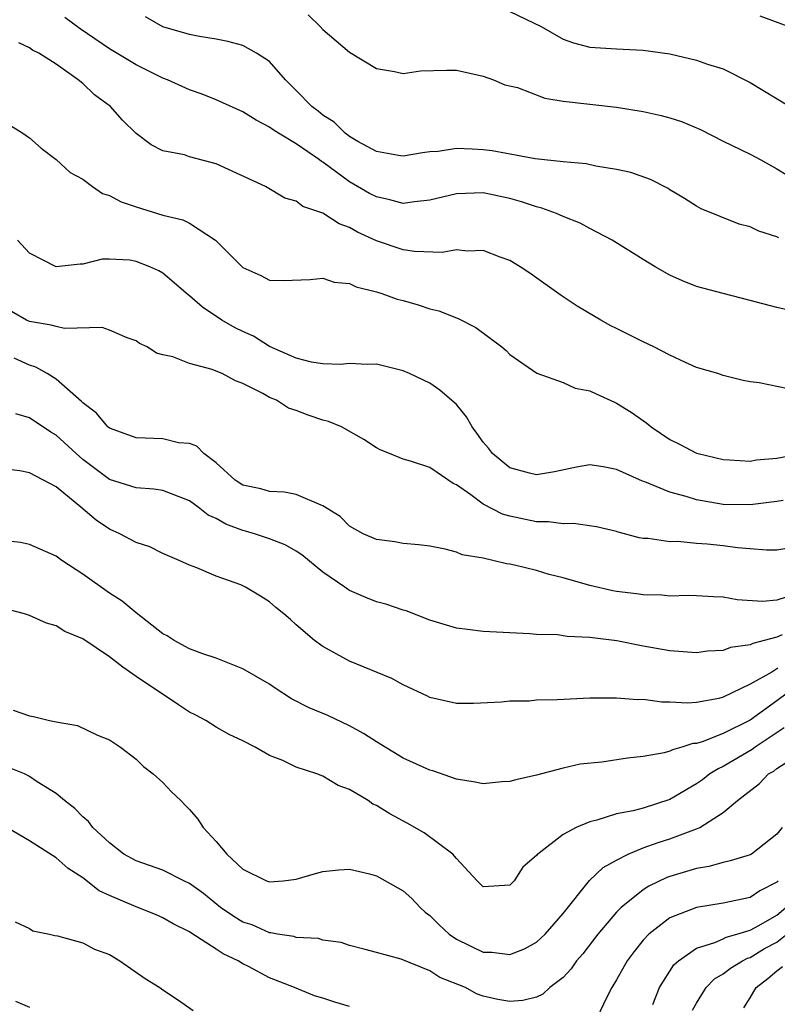
# Model space of a CAD drawing. Units: inches. Extents: x 2622000 to 2622764, y 1524000 to 1527000.
# Drawn here: x 2622526 to 2622583, y 1524812 to 1524886 of the extents above; entities that cross this region are included whole.
import ezdxf

# ---------------------------------------------------------------- set-up
doc = ezdxf.new("R2010")
doc.units = ezdxf.units.IN
doc.header["$MEASUREMENT"] = 0
doc.layers.add('LD26221524_2ft', color=62, linetype='Continuous')

msp = doc.modelspace()

# ---------------------------------------------------------------- linework, layer by layer
at = {"layer": 'LD26221524_2ft'}
for points, elevation in [([(2622583.78, 1524863.78), (2622583, 1524863.957), (2622581, 1524864.482), (2622578.985, 1524864.986), (2622577, 1524865.526), (2622575.942, 1524865.942), (2622575, 1524866.373), (2622573.895, 1524867), (2622573, 1524867.54), (2622570.681, 1524869), (2622569, 1524869.866), (2622568.266, 1524870.266), (2622567, 1524870.773), (2622566.488, 1524871), (2622565.397, 1524871.397), (2622565, 1524871.482), (2622563.869, 1524871.868), (2622563, 1524872.108), (2622561, 1524872.547), (2622559, 1524872.472), (2622557, 1524871.976), (2622555.868, 1524871.868), (2622555, 1524871.742), (2622554.022, 1524872.022), (2622553, 1524872.234), (2622552.496, 1524872.496), (2622551, 1524873.362), (2622549, 1524874.822), (2622548.882, 1524874.882), (2622548.743, 1524875), (2622547, 1524876.205), (2622545.664, 1524877), (2622545.257, 1524877.256), (2622545, 1524877.459), (2622543.984, 1524877.984), (2622543, 1524878.606), (2622541, 1524879.516), (2622539.94, 1524879.94), (2622539, 1524880.252), (2622537.342, 1524881), (2622537, 1524881.138), (2622535, 1524882.118), (2622533, 1524883.333), (2622530.817, 1524884.817), (2622529.662, 1524885.662)], 8382), ([(2622583.171, 1524869.171), (2622583, 1524869.246), (2622581.663, 1524869.664), (2622581, 1524869.979), (2622580.193, 1524870.193), (2622577.345, 1524871.345), (2622577, 1524871.538), (2622576.103, 1524872.103), (2622575, 1524872.755), (2622574.858, 1524872.858), (2622573.532, 1524873.532), (2622572.06, 1524874.06), (2622571, 1524874.297), (2622569.458, 1524874.542), (2622568.711, 1524874.711), (2622567, 1524874.86), (2622564.913, 1524875.087), (2622561.686, 1524875.686), (2622561, 1524875.757), (2622560.182, 1524875.818), (2622559, 1524875.849), (2622557.645, 1524875.645), (2622557, 1524875.611), (2622556.458, 1524875.542), (2622555, 1524875.295), (2622554.665, 1524875.335), (2622553, 1524875.635), (2622551.612, 1524876.388), (2622551, 1524876.754), (2622550.67, 1524877), (2622549.834, 1524877.834), (2622549, 1524878.349), (2622548.644, 1524878.644), (2622548.171, 1524879), (2622547, 1524880.21), (2622546.191, 1524881), (2622545, 1524882.368), (2622544.028, 1524883), (2622543, 1524883.578), (2622541.865, 1524883.865), (2622541, 1524884.051), (2622539.759, 1524884.241), (2622539, 1524884.411), (2622537, 1524884.969), (2622535.714, 1524885.714)], 8384), ([(2622547.884, 1524885.884), (2622548.792, 1524885), (2622549, 1524884.769), (2622551, 1524883.069), (2622553, 1524881.861), (2622554.363, 1524881.637), (2622555, 1524881.476), (2622556.319, 1524881.681), (2622558.273, 1524881.727), (2622559, 1524881.723), (2622561, 1524881.287), (2622561.775, 1524881), (2622562.638, 1524880.637), (2622563.566, 1524880.435), (2622565.621, 1524879.622), (2622567, 1524879.406), (2622569, 1524879.169), (2622571, 1524878.965), (2622573, 1524878.638), (2622574.333, 1524878.333), (2622575, 1524878.159), (2622575.872, 1524877.872), (2622577.282, 1524877.282), (2622579, 1524876.411), (2622581, 1524875.428), (2622581.814, 1524875), (2622583, 1524874.334), (2622584.67, 1524873.33)], 8386), ([(2622563, 1524886.134), (2622565.351, 1524885), (2622567, 1524884.056), (2622567.776, 1524883.775), (2622569, 1524883.439), (2622571, 1524883.314), (2622573, 1524883.23), (2622575, 1524882.938), (2622577, 1524882.483), (2622577.814, 1524882.186), (2622579, 1524881.819), (2622581, 1524880.794), (2622583.976, 1524879)], 8388), ([(2622583.849, 1524885), (2622581.762, 1524885.762)], 8390), ([(2622583.847, 1524857.847), (2622581.686, 1524858.314), (2622581, 1524858.385), (2622580.484, 1524858.484), (2622579, 1524858.845), (2622578.594, 1524859), (2622577, 1524859.463), (2622576.166, 1524859.834), (2622575, 1524860.384), (2622573.8, 1524861), (2622573, 1524861.37), (2622571, 1524862.361), (2622570.582, 1524862.582), (2622569.812, 1524863), (2622568.05, 1524864.049), (2622566.838, 1524864.838), (2622564.514, 1524866.514), (2622563.775, 1524867), (2622563, 1524867.459), (2622562.287, 1524867.712), (2622561, 1524868.213), (2622559.825, 1524868.175), (2622559, 1524868.278), (2622557.923, 1524868.077), (2622555.848, 1524868.152), (2622555, 1524868.275), (2622553, 1524868.933), (2622551.583, 1524869.583), (2622551, 1524869.934), (2622550.212, 1524870.213), (2622549, 1524871.018), (2622547.504, 1524871.504), (2622547, 1524871.911), (2622546.147, 1524872.148), (2622544.703, 1524873), (2622541, 1524874.712), (2622539, 1524875.243), (2622538.628, 1524875.372), (2622537, 1524875.683), (2622536.137, 1524876.137), (2622535, 1524876.977), (2622533.989, 1524877.989), (2622533.09, 1524879), (2622531.878, 1524879.878), (2622531, 1524880.722), (2622530.666, 1524881), (2622529, 1524882.181), (2622527.7, 1524883), (2622527.227, 1524883.227), (2622527, 1524883.39), (2622526.221, 1524883.779)], 8380), ([(2622525.574, 1524877.574), (2622526.5, 1524877), (2622527, 1524876.658), (2622527.894, 1524875.894), (2622529, 1524875.038), (2622530.065, 1524874.065), (2622531, 1524873.551), (2622531.732, 1524873), (2622532.482, 1524872.482), (2622533, 1524872.344), (2622533.867, 1524871.867), (2622535, 1524871.481), (2622537, 1524870.873), (2622538.503, 1524870.503), (2622539, 1524870.258), (2622540.949, 1524869), (2622543, 1524866.942), (2622544.342, 1524866.341), (2622545, 1524866.001), (2622546.024, 1524865.976), (2622548.033, 1524866.033), (2622549, 1524866.133), (2622549.841, 1524865.841), (2622551, 1524865.732), (2622551.486, 1524865.486), (2622553, 1524865.12), (2622553.409, 1524865), (2622554.57, 1524864.57), (2622555, 1524864.465), (2622556.142, 1524864.142), (2622557, 1524863.857), (2622557.689, 1524863.69), (2622559.127, 1524863.127), (2622560.445, 1524862.445), (2622562.397, 1524861), (2622562.72, 1524860.72), (2622563, 1524860.424), (2622565.037, 1524859.037), (2622567, 1524858.324), (2622567.905, 1524857.905), (2622569, 1524857.702), (2622569.469, 1524857.469), (2622570.844, 1524856.844), (2622571, 1524856.79), (2622572.105, 1524856.105), (2622573.278, 1524855.278), (2622573.588, 1524855), (2622575, 1524854.06), (2622575.71, 1524853.71), (2622577, 1524853.037), (2622577.121, 1524853), (2622579, 1524852.548), (2622579.461, 1524852.539), (2622581, 1524852.443), (2622581.477, 1524852.523), (2622583, 1524852.668), (2622584.854, 1524853)], 8378), ([(2622583.493, 1524849.493), (2622583, 1524849.411), (2622581, 1524849.167), (2622579, 1524849.183), (2622577, 1524849.529), (2622576.209, 1524849.791), (2622575, 1524850.11), (2622573.107, 1524850.893), (2622572.945, 1524850.945), (2622571, 1524851.809), (2622569.985, 1524852.015), (2622569, 1524852.163), (2622568.01, 1524851.99), (2622566.357, 1524851.643), (2622565, 1524851.404), (2622564.469, 1524851.531), (2622563, 1524851.925), (2622561.702, 1524853), (2622561.404, 1524853.404), (2622561, 1524853.857), (2622560.539, 1524854.539), (2622560.18, 1524855), (2622559.763, 1524855.763), (2622559, 1524856.672), (2622557.758, 1524857.758), (2622557, 1524858.267), (2622555.479, 1524859), (2622555, 1524859.21), (2622553, 1524859.708), (2622552.316, 1524859.684), (2622551, 1524859.75), (2622550.321, 1524859.679), (2622549, 1524859.726), (2622548.152, 1524859.848), (2622547, 1524860.141), (2622545, 1524861.03), (2622543.798, 1524861.798), (2622543, 1524862.151), (2622542.425, 1524862.425), (2622541.427, 1524863), (2622539.965, 1524863.965), (2622539, 1524864.828), (2622538.897, 1524864.897), (2622537, 1524866.527), (2622536.696, 1524866.696), (2622536.021, 1524867), (2622535, 1524867.397), (2622534.516, 1524867.484), (2622533, 1524867.558), (2622532.445, 1524867.555), (2622531, 1524867.187), (2622530.8, 1524867.199), (2622529, 1524866.982), (2622527, 1524868.017), (2622526.112, 1524869)], 8376), ([(2622584.055, 1524845.945), (2622583, 1524845.77), (2622582.234, 1524845.766), (2622581, 1524845.878), (2622580.055, 1524845.945), (2622579, 1524846.089), (2622577.787, 1524846.213), (2622577, 1524846.26), (2622575.597, 1524846.404), (2622575, 1524846.391), (2622573.359, 1524846.641), (2622573, 1524846.65), (2622572.701, 1524846.701), (2622571.592, 1524847), (2622571.114, 1524847.114), (2622571, 1524847.155), (2622569.506, 1524847.506), (2622567.769, 1524847.769), (2622567, 1524847.732), (2622565.892, 1524847.892), (2622565, 1524847.88), (2622563, 1524848.307), (2622562.463, 1524848.463), (2622561, 1524849.224), (2622560.092, 1524849.908), (2622559, 1524850.662), (2622558.757, 1524850.757), (2622557, 1524851.961), (2622555.557, 1524852.443), (2622555, 1524852.594), (2622553.981, 1524853), (2622553.294, 1524853.294), (2622553, 1524853.444), (2622552.064, 1524854.065), (2622550.38, 1524855), (2622549.416, 1524855.416), (2622549, 1524855.518), (2622547.886, 1524855.886), (2622547, 1524856.237), (2622546.408, 1524856.408), (2622545.512, 1524857), (2622545, 1524857.215), (2622544.484, 1524857.516), (2622543, 1524858.242), (2622542.443, 1524858.443), (2622541.451, 1524859), (2622541, 1524859.188), (2622540.687, 1524859.313), (2622539, 1524859.746), (2622537.754, 1524860.246), (2622537, 1524860.392), (2622536.521, 1524860.521), (2622535.821, 1524861), (2622535.259, 1524861.259), (2622535, 1524861.454), (2622534.322, 1524861.678), (2622533, 1524862.236), (2622532.447, 1524862.446), (2622529.621, 1524862.379), (2622529, 1524862.515), (2622528.632, 1524862.632), (2622527, 1524862.902), (2622526.791, 1524863), (2622525.658, 1524863.658)], 8374), ([(2622584.496, 1524842.496), (2622583, 1524842.02), (2622581.926, 1524841.926), (2622580.048, 1524842.048), (2622579, 1524842.245), (2622578.266, 1524842.266), (2622577, 1524842.343), (2622576.363, 1524842.363), (2622575, 1524842.315), (2622574.383, 1524842.383), (2622573, 1524842.408), (2622572.493, 1524842.493), (2622571, 1524842.671), (2622570.718, 1524842.718), (2622569, 1524843.109), (2622567, 1524843.686), (2622565.956, 1524843.956), (2622565, 1524844.235), (2622563.344, 1524844.655), (2622563, 1524844.721), (2622562.743, 1524844.743), (2622561.737, 1524845), (2622561, 1524845.155), (2622559.423, 1524845.423), (2622559, 1524845.617), (2622558.169, 1524845.831), (2622557, 1524846.059), (2622556.172, 1524846.172), (2622555, 1524846.264), (2622554.383, 1524846.384), (2622553, 1524846.554), (2622552.016, 1524847), (2622551, 1524847.57), (2622550.282, 1524848.281), (2622549, 1524849.095), (2622548.868, 1524849.132), (2622547, 1524849.935), (2622546.121, 1524850.121), (2622545, 1524850.155), (2622544.352, 1524850.352), (2622543, 1524850.642), (2622542.42, 1524851), (2622541, 1524852.313), (2622540.073, 1524853), (2622539.556, 1524853.556), (2622539, 1524853.748), (2622538.181, 1524853.82), (2622537, 1524854.112), (2622535, 1524854.177), (2622533, 1524854.906), (2622532.888, 1524855), (2622532.024, 1524856.024), (2622531, 1524856.809), (2622530.911, 1524856.911), (2622529, 1524858.589), (2622528.336, 1524859), (2622527.478, 1524859.478), (2622527, 1524859.625), (2622525.852, 1524860.149)], 8372), ([(2622583.418, 1524839.418), (2622583, 1524839.242), (2622581.216, 1524838.784), (2622581, 1524838.664), (2622579.531, 1524838.469), (2622579, 1524838.252), (2622577.806, 1524838.194), (2622577, 1524838.079), (2622575, 1524838.229), (2622573, 1524838.574), (2622571.026, 1524838.974), (2622569.199, 1524839.199), (2622569, 1524839.236), (2622567.303, 1524839.303), (2622566.583, 1524839.416), (2622565, 1524839.461), (2622564.49, 1524839.51), (2622561, 1524839.677), (2622559.827, 1524839.826), (2622559, 1524839.913), (2622557, 1524840.516), (2622555.223, 1524841.223), (2622555, 1524841.276), (2622553.723, 1524841.722), (2622553, 1524841.906), (2622552.21, 1524842.21), (2622551, 1524842.753), (2622550.838, 1524842.838), (2622550.639, 1524843), (2622549, 1524844.129), (2622547.427, 1524845.427), (2622547, 1524845.696), (2622546.17, 1524846.17), (2622545, 1524846.618), (2622543.871, 1524847), (2622543.2, 1524847.2), (2622543, 1524847.244), (2622541.726, 1524847.726), (2622541, 1524848.132), (2622540.398, 1524848.398), (2622539.653, 1524849), (2622539, 1524849.469), (2622537, 1524850.239), (2622536.337, 1524850.337), (2622535, 1524850.437), (2622533, 1524851.07), (2622531, 1524852.568), (2622530.501, 1524853), (2622529, 1524854.381), (2622528.604, 1524854.604), (2622527, 1524855.675), (2622525.987, 1524855.987)], 8370), ([(2622583.075, 1524836.925), (2622582.638, 1524836.637), (2622581, 1524835.725), (2622579, 1524834.757), (2622578.66, 1524834.659), (2622577, 1524834.349), (2622576.306, 1524834.306), (2622575, 1524834.378), (2622574.389, 1524834.389), (2622573, 1524834.57), (2622572.561, 1524834.561), (2622571, 1524834.684), (2622570.669, 1524834.669), (2622569, 1524834.673), (2622566.559, 1524834.559), (2622565, 1524834.517), (2622564.463, 1524834.463), (2622563, 1524834.465), (2622562.369, 1524834.369), (2622560.279, 1524834.279), (2622559, 1524834.274), (2622557, 1524834.736), (2622556.829, 1524834.829), (2622555, 1524835.672), (2622554.159, 1524836.159), (2622551, 1524837.457), (2622549, 1524838.538), (2622548.372, 1524839), (2622547, 1524840.172), (2622546.574, 1524840.573), (2622546.08, 1524841), (2622545.475, 1524841.475), (2622545, 1524841.895), (2622544.325, 1524842.324), (2622543.2, 1524843), (2622542.834, 1524843.166), (2622541, 1524843.826), (2622539.555, 1524844.445), (2622539, 1524844.643), (2622538.225, 1524845), (2622537, 1524845.524), (2622536.019, 1524846.018), (2622535, 1524846.346), (2622533.789, 1524847), (2622533, 1524847.336), (2622532.003, 1524848.003), (2622530.869, 1524849), (2622529, 1524850.507), (2622527, 1524851.568), (2622526.287, 1524851.713), (2622525, 1524851.866)], 8368), ([(2622584.447, 1524835.553), (2622583, 1524834.467), (2622581, 1524833.033), (2622579, 1524832.041), (2622577.408, 1524831.408), (2622577, 1524831.294), (2622576.721, 1524831.279), (2622575.882, 1524831), (2622575.187, 1524830.813), (2622575, 1524830.701), (2622574.574, 1524830.574), (2622573, 1524830.3), (2622571.817, 1524830.183), (2622569.893, 1524829.893), (2622568.268, 1524829.732), (2622567, 1524829.434), (2622565, 1524828.919), (2622563.445, 1524828.555), (2622563, 1524828.435), (2622562.4, 1524828.4), (2622561, 1524828.266), (2622560.397, 1524828.397), (2622559, 1524828.602), (2622557.225, 1524829.225), (2622557, 1524829.281), (2622555, 1524830.178), (2622553, 1524831.396), (2622552.042, 1524832.042), (2622551, 1524832.609), (2622549.368, 1524833.368), (2622547.957, 1524833.957), (2622546.633, 1524834.633), (2622545.422, 1524835.422), (2622545, 1524835.718), (2622543, 1524836.875), (2622541, 1524837.67), (2622540.003, 1524837.997), (2622539, 1524838.382), (2622537.849, 1524839), (2622537.337, 1524839.337), (2622537, 1524839.51), (2622535, 1524841.069), (2622533.948, 1524841.948), (2622533, 1524842.555), (2622531, 1524843.966), (2622529.423, 1524845), (2622529, 1524845.318), (2622527, 1524846.2), (2622526.331, 1524846.331), (2622525, 1524846.501)], 8366), ([(2622583.556, 1524832.444), (2622581.376, 1524831), (2622581.168, 1524830.832), (2622579, 1524829.564), (2622578.603, 1524829.397), (2622577.986, 1524829), (2622577.429, 1524828.571), (2622577, 1524828.265), (2622575, 1524827.076), (2622573, 1524826.45), (2622572.238, 1524826.238), (2622571, 1524826.016), (2622569.533, 1524825.533), (2622569, 1524825.418), (2622567.969, 1524825), (2622567, 1524824.475), (2622565.091, 1524823), (2622565.043, 1524822.957), (2622565, 1524822.881), (2622563.986, 1524822.014), (2622563.33, 1524821), (2622563, 1524820.668), (2622561, 1524820.551), (2622560.552, 1524821), (2622559, 1524822.671), (2622558.727, 1524823), (2622556.588, 1524824.588), (2622555.316, 1524825.316), (2622554.012, 1524826.012), (2622553, 1524826.644), (2622552.747, 1524826.747), (2622552.382, 1524827), (2622551, 1524827.83), (2622550.133, 1524828.133), (2622549, 1524828.833), (2622548.551, 1524829), (2622547, 1524829.518), (2622546.002, 1524829.998), (2622545, 1524830.374), (2622543.927, 1524831), (2622543, 1524831.471), (2622541.968, 1524831.968), (2622541, 1524832.497), (2622540.216, 1524833), (2622539.421, 1524833.421), (2622539, 1524833.624), (2622538.17, 1524834.17), (2622535, 1524836.312), (2622534.007, 1524837), (2622533, 1524837.769), (2622531, 1524839.115), (2622529.667, 1524839.667), (2622529, 1524840.093), (2622528.293, 1524840.293), (2622527, 1524840.878), (2622526.629, 1524841), (2622525, 1524841.433)], 8364), ([(2622525.789, 1524833.788), (2622527, 1524833.36), (2622527.314, 1524833.314), (2622528.502, 1524833), (2622529, 1524832.895), (2622530.619, 1524832.619), (2622532.097, 1524831.903), (2622533, 1524831.55), (2622533.824, 1524831), (2622535, 1524830.121), (2622535.559, 1524829.559), (2622536.279, 1524829), (2622537, 1524828.353), (2622537.66, 1524827.66), (2622538.35, 1524827), (2622538.664, 1524826.664), (2622539, 1524826.336), (2622539.624, 1524825.625), (2622540.02, 1524825), (2622541, 1524823.951), (2622541.794, 1524823), (2622543, 1524821.859), (2622544.763, 1524821), (2622545, 1524820.916), (2622546.022, 1524821), (2622547, 1524821.11), (2622548.449, 1524821.551), (2622549, 1524821.692), (2622550.187, 1524821.813), (2622551, 1524821.871), (2622552.487, 1524821.512), (2622553, 1524821.37), (2622555, 1524820.238), (2622555.663, 1524819.663), (2622556.287, 1524819), (2622556.655, 1524818.655), (2622557, 1524818.404), (2622557.705, 1524817.705), (2622558.447, 1524817), (2622559, 1524816.617), (2622561, 1524815.651), (2622561.644, 1524815.644), (2622563, 1524815.473), (2622564.102, 1524815.898), (2622565, 1524816.399), (2622565.639, 1524817), (2622567, 1524818.548), (2622568.98, 1524821.02), (2622570, 1524822), (2622571, 1524822.55), (2622571.88, 1524823), (2622573, 1524823.455), (2622574.128, 1524823.872), (2622575, 1524824.131), (2622577, 1524824.893), (2622577.243, 1524825), (2622579, 1524826.108), (2622580.061, 1524827), (2622581.717, 1524828.283), (2622582.395, 1524829), (2622582.779, 1524829.221), (2622583, 1524829.399), (2622583.976, 1524830.024)], 8362), ([(2622583.414, 1524825), (2622583, 1524824.487), (2622581.106, 1524823), (2622581, 1524822.937), (2622579.517, 1524822.483), (2622579, 1524822.37), (2622577.923, 1524822.077), (2622577, 1524821.93), (2622575, 1524821.325), (2622574.761, 1524821.239), (2622573.408, 1524820.592), (2622573, 1524820.328), (2622571.336, 1524819), (2622571, 1524818.656), (2622569.601, 1524817), (2622568.472, 1524815.529), (2622568.009, 1524815), (2622567.601, 1524814.399), (2622567, 1524813.763), (2622565.996, 1524813), (2622565.486, 1524812.514), (2622565, 1524812.291), (2622563.969, 1524812.031), (2622563, 1524811.946), (2622562.097, 1524812.097), (2622561, 1524812.345), (2622560.517, 1524812.517), (2622559.685, 1524813), (2622557.749, 1524813.75), (2622557, 1524814.243), (2622554.872, 1524815.128), (2622553, 1524815.636), (2622552.159, 1524815.841), (2622551, 1524816.153), (2622550.373, 1524816.373), (2622549, 1524816.56), (2622548.665, 1524816.665), (2622547, 1524816.755), (2622546.82, 1524816.82), (2622545.585, 1524817), (2622545.094, 1524817.094), (2622545, 1524817.093), (2622543.686, 1524817.686), (2622543, 1524817.899), (2622542.312, 1524818.312), (2622541.313, 1524819), (2622540.042, 1524820.042), (2622539, 1524820.804), (2622538.583, 1524821), (2622537, 1524821.803), (2622535, 1524822.498), (2622534.088, 1524823), (2622533, 1524823.844), (2622531.748, 1524825), (2622531.432, 1524825.432), (2622531, 1524825.78), (2622530.405, 1524826.405), (2622529.628, 1524827), (2622529, 1524827.529), (2622527.584, 1524828.415), (2622527, 1524828.811), (2622526.626, 1524829), (2622525, 1524829.665)], 8360), ([(2622551, 1524811.586), (2622549.898, 1524811.898), (2622549, 1524812.208), (2622548.372, 1524812.372), (2622546.878, 1524813), (2622545, 1524813.719), (2622543.427, 1524814.573), (2622543, 1524814.783), (2622542.656, 1524815), (2622541.513, 1524815.513), (2622541, 1524815.875), (2622539.096, 1524817.096), (2622539, 1524817.177), (2622537.767, 1524817.767), (2622537, 1524818.229), (2622536.46, 1524818.461), (2622535, 1524819.044), (2622533, 1524819.885), (2622532.239, 1524820.239), (2622531, 1524821.208), (2622529.92, 1524821.92), (2622529, 1524822.719), (2622527, 1524823.99), (2622525, 1524825.162)], 8358), ([(2622583.109, 1524821), (2622583, 1524820.889), (2622581.748, 1524820.252), (2622581, 1524819.756), (2622579, 1524819.313), (2622577, 1524819.007), (2622575, 1524818.22), (2622573.416, 1524817), (2622573, 1524816.551), (2622572.31, 1524815.69), (2622571.803, 1524815), (2622571, 1524813.578), (2622570.642, 1524813), (2622570.283, 1524812.283), (2622569, 1524809.612)], 8358), ([(2622573.729, 1524811.729), (2622574.213, 1524813), (2622575.303, 1524814.697), (2622575.651, 1524815), (2622577, 1524815.951), (2622578.366, 1524816.366), (2622579, 1524816.658), (2622579.221, 1524816.78), (2622580.016, 1524817), (2622581, 1524817.309), (2622581.65, 1524817.65), (2622583, 1524818.424), (2622583.673, 1524819)], 8356), ([(2622525.935, 1524817.935), (2622527, 1524817.414), (2622527.255, 1524817.255), (2622528.517, 1524817), (2622528.903, 1524816.903), (2622529.116, 1524816.884), (2622531, 1524816.356), (2622531.877, 1524815.877), (2622533, 1524815.465), (2622533.787, 1524815), (2622535.67, 1524813.67), (2622536.767, 1524813), (2622537, 1524812.826), (2622538.107, 1524812.107), (2622539.279, 1524811.279)], 8356), ([(2622576.701, 1524811.299), (2622577, 1524811.832), (2622577.719, 1524813), (2622578.35, 1524813.65), (2622579, 1524814.018), (2622579.544, 1524814.456), (2622580.449, 1524815), (2622580.804, 1524815.196), (2622581, 1524815.25), (2622582.083, 1524815.917), (2622583, 1524816.409), (2622583.756, 1524817)], 8354), ([(2622580.531, 1524811.469), (2622581, 1524812.224), (2622581.455, 1524813), (2622582.335, 1524813.665), (2622583, 1524814.24), (2622583.43, 1524814.57)], 8352), ([(2622525.967, 1524811.967), (2622527, 1524811.534)], 8354)]:
    msp.add_lwpolyline(points, dxfattribs=dict(at, elevation=elevation))

doc.saveas('drawing.dxf')
